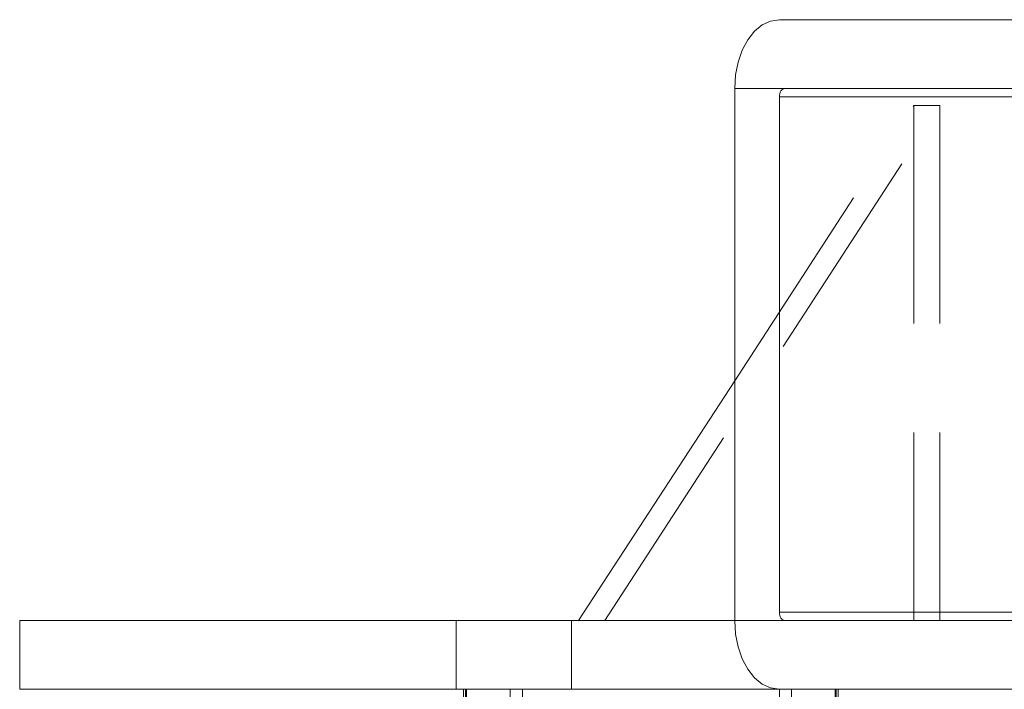
# Model space of a CAD drawing. Units: millimetres. Extents: x 88 to 252, y 65 to 247.
# Drawn here: x 99 to 105, y 77 to 81 of the extents above; entities that cross this region are included whole.
import ezdxf

# ---------------------------------------------------------------- set-up
doc = ezdxf.new("R2010")
doc.units = ezdxf.units.MM
doc.linetypes.add('HIDDEN', pattern=[1.905, 1.27, -0.635])

msp = doc.modelspace()

# ---------------------------------------------------------------- linework, layer by layer
at = {"color": 7, "linetype": 'Continuous', "lineweight": 15}
for p, q in [((105.5922, 80.7639), (103.8031, 80.7639)), ((103.5428, 80.3639), (103.5428, 77.2639)), ((103.8356, 80.3639), (105.5922, 80.3639)), ((103.8031, 77.3139), (103.8031, 80.3139)), ((106.0814, 80.3139), (103.8031, 80.3139)), ((102.6338, 77.2639), (103.5428, 78.6612)), ((99.378, 77.2639), (99.378, 76.8639)), ((101.9205, 77.2639), (99.378, 77.2639)), ((101.9205, 76.8639), (101.9205, 77.2639)), ((102.5917, 77.2639), (101.9205, 77.2639)), ((102.5917, 76.8639), (102.5917, 77.2639)), ((103.5428, 77.2639), (102.5917, 77.2639)), ((103.8031, 77.3139), (106.0814, 77.3139)), ((105.5922, 77.2639), (103.8356, 77.2639)), ((101.9205, 76.8639), (99.378, 76.8639)), ((102.5917, 76.8639), (101.9205, 76.8639)), ((101.9635, 76.8639), (101.9635, 75.8215)), ((103.8031, 76.8639), (102.5917, 76.8639)), ((103.8031, 76.8639), (105.5922, 76.8639)), ((104.1463, 75.8215), (104.1463, 76.8639))]:
    msp.add_line(p, q, dxfattribs=at)
at = {"color": 7, "linetype": 'HIDDEN', "lineweight": 0}
for p, q in [((103.5428, 80.3639), (103.8356, 80.3639)), ((102.7856, 77.2639), (104.7374, 80.2639)), ((103.5428, 78.6612), (104.5855, 80.2639)), ((104.5855, 80.2639), (104.5855, 77.2639)), ((104.7374, 80.2639), (104.5855, 80.2639)), ((104.7374, 80.2639), (104.7374, 77.2639)), ((103.8356, 77.2639), (103.5428, 77.2639)), ((101.9809, 76.8639), (101.9809, 71.7639)), ((103.8036, 76.8639), (103.8036, 71.7639)), ((103.8741, 76.8639), (103.8741, 71.7639)), ((104.1343, 76.8639), (104.1343, 71.7639))]:
    msp.add_line(p, q, dxfattribs=at)
at = {"color": 8, "linetype": 'Continuous', "lineweight": 15}
for p, q in [((101.9755, 76.8639), (101.9755, 75.8215)), ((102.2357, 76.8639), (102.2357, 75.8215)), ((102.3062, 76.8639), (102.3062, 75.8215)), ((104.1289, 76.8639), (104.1289, 75.8215))]:
    msp.add_line(p, q, dxfattribs=at)
at = {"color": 7, "linetype": 'Continuous', "lineweight": 15, "flags": 128}
for points in [[(103.8031, 80.7639), (103.7523, 80.7562), (103.7035, 80.7335), (103.6585, 80.6965), (103.6191, 80.6468), (103.5867, 80.5861), (103.5627, 80.517), (103.5478, 80.4419), (103.5428, 80.3639)], [(103.8031, 80.3139), (103.8037, 80.3237), (103.8056, 80.333), (103.8086, 80.3417), (103.8126, 80.3493), (103.8175, 80.3555), (103.8232, 80.3601), (103.8293, 80.3629), (103.8356, 80.3639)], [(103.5428, 77.2639), (103.5478, 77.1859), (103.5627, 77.1108), (103.5867, 77.0417), (103.6191, 76.9811), (103.6585, 76.9313), (103.7035, 76.8944), (103.7523, 76.8716), (103.8031, 76.8639)], [(103.8356, 77.2639), (103.8293, 77.2649), (103.8232, 77.2677), (103.8175, 77.2723), (103.8126, 77.2786), (103.8086, 77.2861), (103.8056, 77.2948), (103.8037, 77.3042), (103.8031, 77.3139)]]:
    msp.add_lwpolyline(points, dxfattribs=at)

doc.saveas('drawing.dxf')
